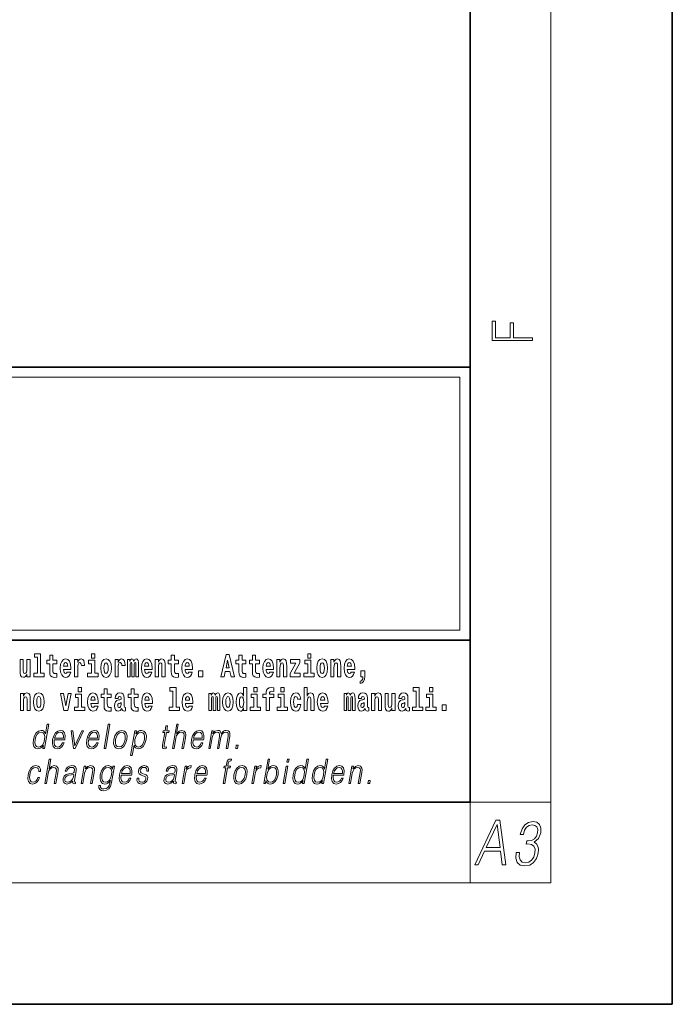
# Model space of a CAD drawing. Extents: x 0 to 420, y 0 to 297.
# Drawn here: x 388 to 420, y 0 to 49 of the extents above; entities that cross this region are included whole.
import ezdxf

# ---------------------------------------------------------------- set-up
doc = ezdxf.new("R2010")
doc.units = 0

msp = doc.modelspace()

# ---------------------------------------------------------------- linework, layer by layer
at = {"color": 7, "lineweight": 35}
for p, q in [((420, 0), (420, 297)), ((410, 10), (410, 287)), ((230, 31.5), (410, 31.5)), ((357.812378, 31.5), (410, 31.5)), ((410, 10), (410, 31.5)), ((357.812378, 18), (408.5, 18)), ((397, 18), (410, 18)), ((20, 10), (410, 10)), ((230, 10), (410, 10)), ((0, 0), (420, 0))]:
    msp.add_line(p, q, dxfattribs=at)
at = {"color": 7, "lineweight": 13}
for p, q in [((414, 6), (414, 291)), ((358.312378, 31), (409.5, 31)), ((409.5, 31), (409.5, 18.5)), ((410, 10), (414, 10)), ((410, 10), (410, 6)), ((414, 6), (16, 6))]:
    msp.add_line(p, q, dxfattribs=at)
at = {"color": 252, "lineweight": 13}
msp.add_line((358.312378, 18.5), (409.5, 18.5), dxfattribs=at)
at = {"color": 7, "lineweight": 13}
for points in [[(413.092773, 32.816833), (413.092773, 32.954525), (412.144226, 32.954525), (412.144226, 33.690968), (411.980103, 33.690968), (411.980103, 32.954525), (411.256897, 32.954525), (411.256897, 33.766071), (411.092773, 33.766071), (411.092773, 32.816833)], [(388.24646, 16.193491), (388.24646, 17.044643), (388.08783, 17.044643), (388.08783, 16.621445), (388.082275, 16.504154), (388.065613, 16.421734), (388.033447, 16.372597), (387.984619, 16.356747), (387.941345, 16.371012), (387.919189, 16.415394), (387.911407, 16.486719), (387.910309, 16.583405), (387.910309, 17.044643), (387.751648, 17.044643), (387.751648, 16.527929), (387.756073, 16.374182), (387.778259, 16.260061), (387.829285, 16.190321), (387.921387, 16.164961), (387.97464, 16.174471), (388.019043, 16.201416), (388.055634, 16.250551), (388.08783, 16.323462), (388.08783, 16.193491)], [(388.470581, 17.154009), (388.614838, 17.154009), (388.614838, 16.369427), (388.431763, 16.369427), (388.431763, 16.193491), (388.948792, 16.193491), (388.948792, 16.369427), (388.771271, 16.369427), (388.771271, 17.331532), (388.470581, 17.331532)], [(389.567902, 17.016113), (389.378174, 17.016113), (389.378174, 17.264961), (389.221741, 17.264961), (389.221741, 17.016113), (389.073059, 17.016113), (389.073059, 16.838593), (389.221741, 16.838593), (389.221741, 16.459774), (389.23172, 16.323462), (389.267212, 16.231531), (389.3349, 16.180811), (389.441406, 16.163376), (389.567902, 16.171301), (389.567902, 16.351992), (389.49469, 16.345652), (389.434753, 16.358332), (389.399261, 16.396374), (389.382629, 16.458189), (389.378174, 16.540609), (389.378174, 16.838593), (389.567902, 16.838593)], [(390.091583, 16.421734), (390.058289, 16.367842), (390.01059, 16.348822), (389.968445, 16.361502), (389.93515, 16.399544), (389.910736, 16.462944), (389.899658, 16.550119), (390.271332, 16.550119), (390.27243, 16.60718), (390.2547, 16.808477), (390.202545, 16.955883), (390.119324, 17.044643), (390.006165, 17.074759), (389.898529, 17.043058), (389.815308, 16.954298), (389.762054, 16.810062), (389.744324, 16.61986), (389.762054, 16.426489), (389.815308, 16.282251), (389.896301, 16.193491), (390.002838, 16.163376), (390.091583, 16.179226), (390.162598, 16.225191), (390.21698, 16.304441), (390.257996, 16.421734)], [(390.445526, 17.044643), (390.445526, 16.193491), (390.605286, 16.193491), (390.605286, 16.6262), (390.608612, 16.74032), (390.625244, 16.822742), (390.656311, 16.873463), (390.707367, 16.890898), (390.763947, 16.854443), (390.77948, 16.811647), (390.785034, 16.753), (390.785034, 16.748245), (390.93927, 16.748245), (390.93927, 16.76251), (390.92926, 16.898823), (390.900421, 16.995508), (390.850494, 17.052568), (390.778381, 17.073174), (390.720673, 17.062078), (390.674072, 17.030378), (390.635254, 16.976488), (390.605286, 16.900408), (390.605286, 17.044643)], [(391.28653, 17.331532), (391.28653, 17.115969), (391.442963, 17.115969), (391.442963, 17.331532)], [(391.741425, 16.618275), (391.759186, 16.423319), (391.81134, 16.280666), (391.894531, 16.193491), (392.005493, 16.163376), (392.115326, 16.193491), (392.198547, 16.280666), (392.250671, 16.423319), (392.269531, 16.618275), (392.250671, 16.811647), (392.198547, 16.955883), (392.114227, 17.043058), (392.004395, 17.074759), (391.894531, 17.043058), (391.81134, 16.955883), (391.759186, 16.811647)], [(392.44928, 17.044643), (392.44928, 16.193491), (392.60907, 16.193491), (392.60907, 16.6262), (392.612396, 16.74032), (392.629028, 16.822742), (392.660095, 16.873463), (392.711121, 16.890898), (392.7677, 16.854443), (392.783264, 16.811647), (392.788788, 16.753), (392.788788, 16.748245), (392.943024, 16.748245), (392.943024, 16.76251), (392.933044, 16.898823), (392.904175, 16.995508), (392.854248, 17.052568), (392.782135, 17.073174), (392.724457, 17.062078), (392.677856, 17.030378), (392.639008, 16.976488), (392.60907, 16.900408), (392.60907, 17.044643)], [(393.485565, 16.824327), (393.485565, 16.193491), (393.612061, 16.193491), (393.612061, 16.781532), (393.606506, 16.905163), (393.588745, 16.997093), (393.552124, 17.054153), (393.491119, 17.074759), (393.427856, 17.043058), (393.375732, 16.951128), (393.34021, 17.041473), (393.279205, 17.074759), (393.223724, 17.043058), (393.184875, 16.954298), (393.184875, 17.044643), (393.070618, 17.044643), (393.070618, 16.193491), (393.195984, 16.193491), (393.195984, 16.817987), (393.208191, 16.875048), (393.243713, 16.895653), (393.270325, 16.879803), (393.279205, 16.835423), (393.279205, 16.193491), (393.403473, 16.193491), (393.403473, 16.817987), (393.41568, 16.875048), (393.451172, 16.895653), (393.476685, 16.879803), (393.485565, 16.835423)], [(394.099121, 16.421734), (394.065857, 16.367842), (394.018127, 16.348822), (393.975952, 16.361502), (393.942688, 16.399544), (393.918274, 16.462944), (393.907166, 16.550119), (394.27887, 16.550119), (394.279968, 16.60718), (394.262207, 16.808477), (394.210083, 16.955883), (394.126862, 17.044643), (394.013702, 17.074759), (393.906067, 17.043058), (393.822876, 16.954298), (393.769592, 16.810062), (393.751831, 16.61986), (393.769592, 16.426489), (393.822876, 16.282251), (393.90387, 16.193491), (394.010376, 16.163376), (394.099121, 16.179226), (394.170135, 16.225191), (394.224487, 16.304441), (394.265564, 16.421734)], [(394.431976, 17.044643), (394.431976, 16.193491), (394.590637, 16.193491), (394.590637, 16.61669), (394.595093, 16.732395), (394.611725, 16.814817), (394.64389, 16.863953), (394.693817, 16.881388), (394.734863, 16.865538), (394.75708, 16.824327), (394.764832, 16.75617), (394.767059, 16.66741), (394.767059, 16.193491), (394.92572, 16.193491), (394.92572, 16.710205), (394.920166, 16.862368), (394.89798, 16.976488), (394.846924, 17.047813), (394.755951, 17.073174), (394.702698, 17.063663), (394.658325, 17.035133), (394.621704, 16.985998), (394.590637, 16.914673), (394.590637, 17.044643)], [(395.579224, 17.016113), (395.389465, 17.016113), (395.389465, 17.264961), (395.233032, 17.264961), (395.233032, 17.016113), (395.084351, 17.016113), (395.084351, 16.838593), (395.233032, 16.838593), (395.233032, 16.459774), (395.243042, 16.323462), (395.278534, 16.231531), (395.346222, 16.180811), (395.452728, 16.163376), (395.579224, 16.171301), (395.579224, 16.351992), (395.505981, 16.345652), (395.446075, 16.358332), (395.410553, 16.396374), (395.393921, 16.458189), (395.389465, 16.540609), (395.389465, 16.838593), (395.579224, 16.838593)], [(396.102905, 16.421734), (396.069611, 16.367842), (396.021912, 16.348822), (395.979736, 16.361502), (395.946472, 16.399544), (395.922058, 16.462944), (395.91095, 16.550119), (396.282654, 16.550119), (396.283752, 16.60718), (396.265991, 16.808477), (396.213837, 16.955883), (396.130615, 17.044643), (396.017456, 17.074759), (395.909851, 17.043058), (395.82663, 16.954298), (395.773376, 16.810062), (395.755615, 16.61986), (395.773376, 16.426489), (395.82663, 16.282251), (395.907623, 16.193491), (396.01413, 16.163376), (396.102905, 16.179226), (396.173889, 16.225191), (396.228271, 16.304441), (396.269318, 16.421734)], [(397.940247, 17.293491), (397.679504, 16.193491), (397.84259, 16.193491), (397.894745, 16.445509), (398.132172, 16.445509), (398.186554, 16.193491), (398.352966, 16.193491), (398.093353, 17.293491)], [(398.918823, 17.016113), (398.729095, 17.016113), (398.729095, 17.264961), (398.572662, 17.264961), (398.572662, 17.016113), (398.423981, 17.016113), (398.423981, 16.838593), (398.572662, 16.838593), (398.572662, 16.459774), (398.582642, 16.323462), (398.618164, 16.231531), (398.685822, 16.180811), (398.792328, 16.163376), (398.918823, 16.171301), (398.918823, 16.351992), (398.845581, 16.345652), (398.785675, 16.358332), (398.750183, 16.396374), (398.733521, 16.458189), (398.729095, 16.540609), (398.729095, 16.838593), (398.918823, 16.838593)], [(399.586731, 17.016113), (399.397034, 17.016113), (399.397034, 17.264961), (399.24057, 17.264961), (399.24057, 17.016113), (399.091919, 17.016113), (399.091919, 16.838593), (399.24057, 16.838593), (399.24057, 16.459774), (399.250549, 16.323462), (399.286072, 16.231531), (399.35376, 16.180811), (399.460266, 16.163376), (399.586731, 16.171301), (399.586731, 16.351992), (399.513519, 16.345652), (399.453613, 16.358332), (399.418091, 16.396374), (399.401459, 16.458189), (399.397034, 16.540609), (399.397034, 16.838593), (399.586731, 16.838593)], [(400.110443, 16.421734), (400.077148, 16.367842), (400.029449, 16.348822), (399.987274, 16.361502), (399.953979, 16.399544), (399.929565, 16.462944), (399.918488, 16.550119), (400.290161, 16.550119), (400.29129, 16.60718), (400.273529, 16.808477), (400.221375, 16.955883), (400.138184, 17.044643), (400.024994, 17.074759), (399.917389, 17.043058), (399.834167, 16.954298), (399.780914, 16.810062), (399.763153, 16.61986), (399.780914, 16.426489), (399.834167, 16.282251), (399.915161, 16.193491), (400.021667, 16.163376), (400.110443, 16.179226), (400.181458, 16.225191), (400.235809, 16.304441), (400.276855, 16.421734)], [(400.443298, 17.044643), (400.443298, 16.193491), (400.601929, 16.193491), (400.601929, 16.61669), (400.606384, 16.732395), (400.623016, 16.814817), (400.655212, 16.863953), (400.705139, 16.881388), (400.746185, 16.865538), (400.768372, 16.824327), (400.776123, 16.75617), (400.778351, 16.66741), (400.778351, 16.193491), (400.937012, 16.193491), (400.937012, 16.710205), (400.931458, 16.862368), (400.909271, 16.976488), (400.858246, 17.047813), (400.767273, 17.073174), (400.713989, 17.063663), (400.669617, 17.035133), (400.632996, 16.985998), (400.601929, 16.914673), (400.601929, 17.044643)], [(401.592743, 16.886143), (401.592743, 17.044643), (401.130066, 17.044643), (401.130066, 16.860783), (401.391907, 16.860783), (401.112305, 16.359917), (401.112305, 16.193491), (401.608276, 16.193491), (401.608276, 16.377352), (401.305359, 16.377352)], [(401.973297, 17.331532), (401.973297, 17.115969), (402.12973, 17.115969), (402.12973, 17.331532)], [(402.428192, 16.618275), (402.445953, 16.423319), (402.498108, 16.280666), (402.581299, 16.193491), (402.692261, 16.163376), (402.802094, 16.193491), (402.885315, 16.280666), (402.937439, 16.423319), (402.956299, 16.618275), (402.937439, 16.811647), (402.885315, 16.955883), (402.800995, 17.043058), (402.691162, 17.074759), (402.581299, 17.043058), (402.498108, 16.955883), (402.445953, 16.811647)], [(403.11499, 17.044643), (403.11499, 16.193491), (403.273621, 16.193491), (403.273621, 16.61669), (403.278076, 16.732395), (403.294708, 16.814817), (403.326904, 16.863953), (403.376831, 16.881388), (403.417877, 16.865538), (403.440063, 16.824327), (403.447815, 16.75617), (403.450043, 16.66741), (403.450043, 16.193491), (403.608704, 16.193491), (403.608704, 16.710205), (403.603149, 16.862368), (403.580963, 16.976488), (403.529938, 17.047813), (403.438965, 17.073174), (403.385681, 17.063663), (403.341309, 17.035133), (403.304688, 16.985998), (403.273621, 16.914673), (403.273621, 17.044643)], [(404.117981, 16.421734), (404.084686, 16.367842), (404.036987, 16.348822), (403.994812, 16.361502), (403.961548, 16.399544), (403.937134, 16.462944), (403.926025, 16.550119), (404.297729, 16.550119), (404.298828, 16.60718), (404.281067, 16.808477), (404.228912, 16.955883), (404.145691, 17.044643), (404.032532, 17.074759), (403.924927, 17.043058), (403.841705, 16.954298), (403.788452, 16.810062), (403.770691, 16.61986), (403.788452, 16.426489), (403.841705, 16.282251), (403.922699, 16.193491), (404.029205, 16.163376), (404.117981, 16.179226), (404.188965, 16.225191), (404.243347, 16.304441), (404.284393, 16.421734)], [(390.109344, 16.713375), (389.902954, 16.713375), (389.911865, 16.786285), (389.93515, 16.841763), (389.967316, 16.876633), (390.006165, 16.889313), (390.047211, 16.876633), (390.079376, 16.843348), (390.099365, 16.787872)], [(391.613831, 16.369427), (391.442963, 16.369427), (391.442963, 17.016113), (391.142273, 17.016113), (391.142273, 16.838593), (391.28653, 16.838593), (391.28653, 16.369427), (391.096802, 16.369427), (391.096802, 16.193491), (391.613831, 16.193491)], [(392.005493, 16.886143), (392.049866, 16.868708), (392.08316, 16.817987), (392.103119, 16.73398), (392.110901, 16.61986), (392.103119, 16.504154), (392.08316, 16.420149), (392.049866, 16.369427), (392.005493, 16.353577), (391.959991, 16.369427), (391.926697, 16.421734), (391.906738, 16.507324), (391.900085, 16.6262), (391.906738, 16.73715), (391.927826, 16.817987), (391.961121, 16.868708)], [(394.116882, 16.713375), (393.910522, 16.713375), (393.919373, 16.786285), (393.942688, 16.841763), (393.974854, 16.876633), (394.013702, 16.889313), (394.054749, 16.876633), (394.086914, 16.843348), (394.106903, 16.787872)], [(396.120636, 16.713375), (395.914276, 16.713375), (395.923157, 16.786285), (395.946472, 16.841763), (395.978638, 16.876633), (396.017456, 16.889313), (396.058533, 16.876633), (396.090698, 16.843348), (396.110657, 16.787872)], [(398.015686, 17.019283), (398.092224, 16.630955), (397.93689, 16.630955)], [(400.128174, 16.713375), (399.921814, 16.713375), (399.930695, 16.786285), (399.953979, 16.841763), (399.986176, 16.876633), (400.024994, 16.889313), (400.06604, 16.876633), (400.098236, 16.843348), (400.118195, 16.787872)], [(402.300598, 16.369427), (402.12973, 16.369427), (402.12973, 17.016113), (401.829041, 17.016113), (401.829041, 16.838593), (401.973297, 16.838593), (401.973297, 16.369427), (401.783569, 16.369427), (401.783569, 16.193491), (402.300598, 16.193491)], [(402.692261, 16.886143), (402.736633, 16.868708), (402.769928, 16.817987), (402.789886, 16.73398), (402.797668, 16.61986), (402.789886, 16.504154), (402.769928, 16.420149), (402.736633, 16.369427), (402.692261, 16.353577), (402.646759, 16.369427), (402.613464, 16.421734), (402.593506, 16.507324), (402.586853, 16.6262), (402.593506, 16.73715), (402.614594, 16.817987), (402.647888, 16.868708)], [(404.135712, 16.713375), (403.929352, 16.713375), (403.938232, 16.786285), (403.961548, 16.841763), (403.993713, 16.876633), (404.032532, 16.889313), (404.073608, 16.876633), (404.105774, 16.843348), (404.125732, 16.787872)], [(396.578857, 16.485134), (396.578857, 16.193491), (396.78302, 16.193491), (396.78302, 16.485134)], [(404.56955, 15.863808), (404.666077, 15.893923), (404.73819, 15.960494), (404.782562, 16.06669), (404.798096, 16.204586), (404.798096, 16.485134), (404.593933, 16.485134), (404.593933, 16.193491), (404.704895, 16.193491), (404.704895, 16.171301), (404.696014, 16.093636), (404.671631, 16.03499), (404.629456, 15.995364), (404.56955, 15.973174)], [(390.634033, 15.654891), (390.634033, 15.439329), (390.790466, 15.439329), (390.790466, 15.654891)], [(392.255005, 15.339473), (392.065277, 15.339473), (392.065277, 15.588321), (391.908844, 15.588321), (391.908844, 15.339473), (391.760162, 15.339473), (391.760162, 15.161951), (391.908844, 15.161951), (391.908844, 14.783133), (391.918823, 14.646822), (391.954346, 14.554891), (392.022003, 14.50417), (392.12851, 14.486735), (392.255005, 14.49466), (392.255005, 14.675352), (392.181763, 14.669012), (392.121857, 14.681692), (392.086365, 14.719732), (392.069702, 14.781548), (392.065277, 14.863969), (392.065277, 15.161951), (392.255005, 15.161951)], [(393.590851, 15.339473), (393.401123, 15.339473), (393.401123, 15.588321), (393.24469, 15.588321), (393.24469, 15.339473), (393.096008, 15.339473), (393.096008, 15.161951), (393.24469, 15.161951), (393.24469, 14.783134), (393.254669, 14.646822), (393.290161, 14.554891), (393.357849, 14.50417), (393.464355, 14.486735), (393.590851, 14.49466), (393.590851, 14.675352), (393.517639, 14.669012), (393.457703, 14.681692), (393.422211, 14.719732), (393.405579, 14.781549), (393.401123, 14.863969), (393.401123, 15.161951), (393.590851, 15.161951)], [(395.165222, 15.477369), (395.309479, 15.477369), (395.309479, 14.692787), (395.126404, 14.692787), (395.126404, 14.51685), (395.643433, 14.51685), (395.643433, 14.692787), (395.465912, 14.692787), (395.465912, 15.654891), (395.165222, 15.654891)], [(398.802185, 14.648407), (398.802185, 14.516851), (398.960876, 14.516851), (398.960876, 15.654892), (398.802185, 15.654892), (398.802185, 15.238032), (398.77002, 15.309359), (398.734528, 15.360079), (398.69458, 15.388609), (398.64798, 15.398119), (398.56366, 15.366419), (398.49707, 15.277658), (398.453827, 15.135007), (398.438293, 14.94322), (398.453827, 14.749848), (398.49707, 14.605612), (398.56366, 14.516851), (398.64798, 14.486736), (398.695679, 14.496246), (398.735626, 14.524776), (398.77002, 14.575497)], [(399.317017, 15.654892), (399.317017, 15.439329), (399.47345, 15.439329), (399.47345, 15.654892)], [(399.758606, 15.161952), (399.929443, 15.161952), (399.929443, 14.516851), (400.085907, 14.516851), (400.085907, 15.161952), (400.297821, 15.161952), (400.297821, 15.339474), (400.085907, 15.339474), (400.085907, 15.375929), (400.09256, 15.421894), (400.113647, 15.45201), (400.149139, 15.46786), (400.200195, 15.4742), (400.29892, 15.466275), (400.29892, 15.646967), (400.182434, 15.654892), (400.069275, 15.642212), (399.990479, 15.602586), (399.943878, 15.526505), (399.929443, 15.406044), (399.929443, 15.339474), (399.758606, 15.339474)], [(400.652863, 15.654892), (400.652863, 15.43933), (400.809296, 15.43933), (400.809296, 15.654892)], [(401.794556, 15.654892), (401.794556, 14.516851), (401.953186, 14.516851), (401.953186, 14.94005), (401.957642, 15.055757), (401.974274, 15.138177), (402.00647, 15.187313), (402.056396, 15.204748), (402.097443, 15.188898), (402.119629, 15.147687), (402.12738, 15.079532), (402.129608, 14.99077), (402.129608, 14.516851), (402.288269, 14.516851), (402.288269, 15.033566), (402.282715, 15.185727), (402.260529, 15.299849), (402.209503, 15.371174), (402.11853, 15.396535), (402.065247, 15.387024), (402.020874, 15.358494), (401.984253, 15.309359), (401.953186, 15.238033), (401.953186, 15.654892)], [(407.187866, 15.47737), (407.332092, 15.47737), (407.332092, 14.692788), (407.149017, 14.692788), (407.149017, 14.516852), (407.666046, 14.516852), (407.666046, 14.692788), (407.488525, 14.692788), (407.488525, 15.654892), (407.187866, 15.654892)], [(408, 15.654892), (408, 15.43933), (408.156464, 15.43933), (408.156464, 15.654892)], [(387.768158, 15.368003), (387.768158, 14.51685), (387.926819, 14.51685), (387.926819, 14.940049), (387.931274, 15.055756), (387.947906, 15.138176), (387.980072, 15.187311), (388.029999, 15.204746), (388.071045, 15.188896), (388.093262, 15.147686), (388.101013, 15.079531), (388.103241, 14.990769), (388.103241, 14.51685), (388.261902, 14.51685), (388.261902, 15.033565), (388.256348, 15.185726), (388.234161, 15.299848), (388.183105, 15.371173), (388.092133, 15.396533), (388.038879, 15.387023), (387.994507, 15.358493), (387.957886, 15.309358), (387.926819, 15.238031), (387.926819, 15.368003)], [(388.417236, 14.941634), (388.434967, 14.746677), (388.487122, 14.604026), (388.570343, 14.51685), (388.681274, 14.486735), (388.791138, 14.51685), (388.874329, 14.604026), (388.926483, 14.746677), (388.945343, 14.941634), (388.926483, 15.135006), (388.874329, 15.279243), (388.790009, 15.366418), (388.680176, 15.398118), (388.570343, 15.366418), (388.487122, 15.279243), (388.434967, 15.135006)], [(388.681274, 15.209501), (388.725647, 15.192066), (388.758942, 15.141346), (388.778931, 15.057341), (388.786682, 14.943219), (388.778931, 14.827513), (388.758942, 14.743507), (388.725647, 14.692787), (388.681274, 14.676937), (388.635803, 14.692787), (388.602509, 14.745092), (388.58252, 14.830683), (388.575867, 14.949559), (388.58252, 15.060511), (388.603607, 15.141346), (388.636902, 15.192066)], [(389.747528, 15.368003), (389.926147, 14.51685), (390.109222, 14.51685), (390.285645, 15.368003), (390.138062, 15.368003), (390.019348, 14.756187), (389.896179, 15.368003)], [(390.961304, 14.692787), (390.790466, 14.692787), (390.790466, 15.339473), (390.489777, 15.339473), (390.489777, 15.161951), (390.634033, 15.161951), (390.634033, 14.692787), (390.444275, 14.692787), (390.444275, 14.51685), (390.961304, 14.51685)], [(391.442841, 14.745092), (391.409546, 14.691202), (391.361847, 14.672182), (391.319702, 14.684862), (391.286407, 14.722902), (391.261993, 14.786303), (391.250916, 14.873479), (391.622589, 14.873479), (391.623688, 14.930539), (391.605957, 15.131836), (391.553802, 15.279243), (391.470581, 15.368003), (391.357422, 15.398119), (391.249786, 15.366418), (391.166565, 15.277658), (391.113312, 15.133421), (391.095581, 14.943219), (391.113312, 14.749847), (391.166565, 14.605612), (391.247559, 14.51685), (391.354095, 14.486735), (391.442841, 14.502585), (391.513855, 14.548551), (391.568237, 14.627802), (391.609253, 14.745092)], [(391.460602, 15.036736), (391.254211, 15.036736), (391.263123, 15.109646), (391.286407, 15.165121), (391.318573, 15.199992), (391.357422, 15.212672), (391.398468, 15.199992), (391.430634, 15.166706), (391.450623, 15.111231)], [(392.607819, 15.111231), (392.62558, 15.193652), (392.682159, 15.222182), (392.734314, 15.199992), (392.752075, 15.136591), (392.745422, 15.087456), (392.723206, 15.063681), (392.683289, 15.054171), (392.621155, 15.044661), (392.536804, 15.01296), (392.4758, 14.954314), (392.439178, 14.870309), (392.426971, 14.760942), (392.439178, 14.646822), (392.4758, 14.559646), (392.534607, 14.50734), (392.614502, 14.486735), (392.7099, 14.52002), (392.793121, 14.619877), (392.805328, 14.562816), (392.828613, 14.524776), (392.861908, 14.505755), (392.909607, 14.49783), (392.972839, 14.51051), (392.972839, 14.675352), (392.946228, 14.670597), (392.910706, 14.691202), (392.904053, 14.756187), (392.904053, 15.133421), (392.890747, 15.249127), (392.8508, 15.331548), (392.780914, 15.380684), (392.682159, 15.398119), (392.586731, 15.377514), (392.515747, 15.322038), (392.470245, 15.234862), (392.455811, 15.123911), (392.455811, 15.111231)], [(394.114532, 14.745092), (394.081238, 14.691202), (394.033539, 14.672182), (393.991394, 14.684862), (393.958099, 14.722902), (393.933685, 14.786304), (393.922607, 14.873479), (394.294281, 14.873479), (394.29538, 14.930539), (394.277649, 15.131836), (394.225494, 15.279243), (394.142273, 15.368004), (394.029114, 15.398119), (393.921478, 15.366419), (393.838257, 15.277658), (393.785004, 15.133421), (393.767273, 14.943219), (393.785004, 14.749847), (393.838257, 14.605612), (393.91925, 14.51685), (394.025787, 14.486735), (394.114532, 14.502585), (394.185547, 14.548551), (394.239929, 14.627802), (394.280945, 14.745092)], [(394.132294, 15.036736), (393.925903, 15.036736), (393.934814, 15.109646), (393.958099, 15.165122), (393.990265, 15.199992), (394.029114, 15.212672), (394.07016, 15.199992), (394.102325, 15.166707), (394.122314, 15.111231)], [(396.118317, 14.745093), (396.085022, 14.691202), (396.037323, 14.672182), (395.995148, 14.684862), (395.961853, 14.722903), (395.937439, 14.786304), (395.926361, 14.873479), (396.298035, 14.873479), (396.299164, 14.93054), (396.281403, 15.131837), (396.229248, 15.279243), (396.146057, 15.368004), (396.032867, 15.398119), (395.925262, 15.366419), (395.842041, 15.277658), (395.788788, 15.133422), (395.771027, 14.94322), (395.788788, 14.749848), (395.842041, 14.605612), (395.923035, 14.51685), (396.029541, 14.486735), (396.118317, 14.502585), (396.189331, 14.548552), (396.243683, 14.627802), (396.284729, 14.745093)], [(396.136047, 15.036736), (395.929688, 15.036736), (395.938568, 15.109646), (395.961853, 15.165122), (395.994049, 15.199992), (396.032867, 15.212672), (396.073914, 15.199992), (396.10611, 15.166707), (396.126068, 15.111231)], [(397.508514, 15.147687), (397.508514, 14.516851), (397.63501, 14.516851), (397.63501, 15.104892), (397.629456, 15.228522), (397.611694, 15.320454), (397.575073, 15.377514), (397.514069, 15.398119), (397.450806, 15.366419), (397.398682, 15.274488), (397.363159, 15.364834), (397.302155, 15.398119), (397.246674, 15.366419), (397.207825, 15.277658), (397.207825, 15.368004), (397.093567, 15.368004), (397.093567, 14.516851), (397.218933, 14.516851), (397.218933, 15.141347), (397.23114, 15.198407), (397.266663, 15.219012), (397.293274, 15.203162), (397.302155, 15.158782), (397.302155, 14.516851), (397.426422, 14.516851), (397.426422, 15.141347), (397.438629, 15.198407), (397.474121, 15.219012), (397.499634, 15.203162), (397.508514, 15.158782)], [(397.768127, 14.941635), (397.785889, 14.746678), (397.838043, 14.604027), (397.921265, 14.516851), (398.032196, 14.486736), (398.142029, 14.516851), (398.22525, 14.604027), (398.277405, 14.746678), (398.296265, 14.941635), (398.277405, 15.135007), (398.22525, 15.279243), (398.14093, 15.366419), (398.031097, 15.398119), (397.921265, 15.366419), (397.838043, 15.279243), (397.785889, 15.135007)], [(398.032196, 15.209502), (398.076599, 15.192067), (398.109863, 15.141347), (398.129852, 15.057341), (398.137604, 14.94322), (398.129852, 14.827514), (398.109863, 14.743508), (398.076599, 14.692788), (398.032196, 14.676937), (397.986725, 14.692788), (397.95343, 14.745093), (397.933472, 14.830684), (397.926819, 14.94956), (397.933472, 15.060511), (397.954529, 15.141347), (397.987823, 15.192067)], [(398.701233, 15.207917), (398.746735, 15.190482), (398.780029, 15.141347), (398.802185, 15.057341), (398.809967, 14.94322), (398.802185, 14.827514), (398.780029, 14.743508), (398.745605, 14.692788), (398.701233, 14.676938), (398.657959, 14.692788), (398.624695, 14.743508), (398.603607, 14.827514), (398.596954, 14.94322), (398.603607, 15.057341), (398.624695, 15.139762), (398.657959, 15.190482)], [(399.644318, 14.692788), (399.47345, 14.692788), (399.47345, 15.339474), (399.172791, 15.339474), (399.172791, 15.161952), (399.317017, 15.161952), (399.317017, 14.692788), (399.127289, 14.692788), (399.127289, 14.516851), (399.644318, 14.516851)], [(400.980164, 14.692788), (400.809296, 14.692788), (400.809296, 15.339474), (400.508606, 15.339474), (400.508606, 15.161952), (400.652863, 15.161952), (400.652863, 14.692788), (400.463135, 14.692788), (400.463135, 14.516851), (400.980164, 14.516851)], [(401.478333, 14.821175), (401.447266, 14.716563), (401.384033, 14.678523), (401.339661, 14.694373), (401.306366, 14.745093), (401.286377, 14.8291), (401.279724, 14.944805), (401.286377, 15.058927), (401.307465, 15.142932), (401.340759, 15.192067), (401.384033, 15.209503), (401.447266, 15.176217), (401.477234, 15.085872), (401.633667, 15.085872), (401.610352, 15.215843), (401.560425, 15.314114), (401.484985, 15.375929), (401.38736, 15.398119), (401.276398, 15.364834), (401.192078, 15.272903), (401.137695, 15.128667), (401.119965, 14.94005), (401.137695, 14.753018), (401.188751, 14.610367), (401.269745, 14.518436), (401.37738, 14.486736), (401.479431, 14.510511), (401.558228, 14.575497), (401.610352, 14.681693), (401.633667, 14.821175)], [(402.797546, 14.745093), (402.764252, 14.691203), (402.716553, 14.672183), (402.674377, 14.684863), (402.641113, 14.722903), (402.616699, 14.786304), (402.605591, 14.87348), (402.977295, 14.87348), (402.978394, 14.93054), (402.960632, 15.131837), (402.908478, 15.279243), (402.825256, 15.368004), (402.712097, 15.39812), (402.604492, 15.366419), (402.521271, 15.277658), (402.468018, 15.133422), (402.450256, 14.94322), (402.468018, 14.749848), (402.521271, 14.605613), (402.602264, 14.516851), (402.708771, 14.486736), (402.797546, 14.502586), (402.86853, 14.548552), (402.922913, 14.627803), (402.963959, 14.745093)], [(402.815277, 15.036736), (402.608917, 15.036736), (402.617798, 15.109647), (402.641113, 15.165122), (402.673279, 15.199993), (402.712097, 15.212673), (402.753174, 15.199993), (402.785339, 15.166707), (402.805298, 15.111232)], [(404.187744, 15.147687), (404.187744, 14.516851), (404.31424, 14.516851), (404.31424, 15.104892), (404.308685, 15.228523), (404.290924, 15.320454), (404.254333, 15.377515), (404.193298, 15.39812), (404.130066, 15.36642), (404.077911, 15.274488), (404.042419, 15.364835), (403.981384, 15.39812), (403.925903, 15.36642), (403.887085, 15.277658), (403.887085, 15.368005), (403.772797, 15.368004), (403.772797, 14.516851), (403.898163, 14.516851), (403.898163, 15.141347), (403.91037, 15.198408), (403.945862, 15.219013), (403.972504, 15.203163), (403.981384, 15.158783), (403.981384, 14.516851), (404.105652, 14.516851), (404.105652, 15.141347), (404.117859, 15.198408), (404.153351, 15.219013), (404.178864, 15.203163), (404.187744, 15.158783)], [(404.630432, 15.111232), (404.648193, 15.193653), (404.704773, 15.222183), (404.756927, 15.199993), (404.774658, 15.136592), (404.768005, 15.087457), (404.745819, 15.063682), (404.705872, 15.054172), (404.643738, 15.044662), (404.559448, 15.012961), (404.498413, 14.954315), (404.461792, 14.87031), (404.449585, 14.760944), (404.461792, 14.646823), (404.498413, 14.559647), (404.55722, 14.507341), (404.637085, 14.486736), (404.732513, 14.520021), (404.815735, 14.619878), (404.827942, 14.562818), (404.851227, 14.524776), (404.884521, 14.505756), (404.93222, 14.497831), (404.995483, 14.510511), (404.995483, 14.675353), (404.968842, 14.670598), (404.93335, 14.691203), (404.926697, 14.756189), (404.926697, 15.133422), (404.913361, 15.249128), (404.873413, 15.331549), (404.803528, 15.380685), (404.704773, 15.39812), (404.609375, 15.377515), (404.538361, 15.322039), (404.492859, 15.234863), (404.478455, 15.123912), (404.478455, 15.111232)], [(405.134155, 15.368005), (405.134155, 14.516851), (405.292816, 14.516851), (405.292816, 14.94005), (405.297241, 15.055757), (405.313904, 15.138178), (405.346069, 15.187313), (405.395996, 15.204748), (405.437042, 15.188898), (405.459229, 15.147688), (405.46701, 15.079532), (405.469238, 14.990771), (405.469238, 14.516851), (405.627869, 14.516851), (405.627869, 15.033566), (405.622345, 15.185728), (405.600159, 15.299849), (405.549103, 15.371175), (405.45813, 15.396535), (405.404877, 15.387025), (405.360504, 15.358495), (405.323883, 15.309359), (405.292816, 15.238033), (405.292816, 15.368005)], [(406.295807, 14.516851), (406.295807, 15.368005), (406.137146, 15.368005), (406.137146, 14.944806), (406.131592, 14.827515), (406.11496, 14.745094), (406.082794, 14.695958), (406.033966, 14.680108), (405.990692, 14.694373), (405.968506, 14.738754), (405.960754, 14.81008), (405.959625, 14.906765), (405.959625, 15.368005), (405.800964, 15.368005), (405.800964, 14.85129), (405.80542, 14.697543), (405.827606, 14.583423), (405.878632, 14.513681), (405.970734, 14.488321), (406.023987, 14.497831), (406.068359, 14.524776), (406.10498, 14.573913), (406.137146, 14.646823), (406.137146, 14.516851)], [(406.634216, 15.111233), (406.651978, 15.193653), (406.708557, 15.222183), (406.760681, 15.199993), (406.778442, 15.136593), (406.77179, 15.087457), (406.749603, 15.063682), (406.709656, 15.054172), (406.647522, 15.044662), (406.563202, 15.012961), (406.502167, 14.954316), (406.465576, 14.87031), (406.453369, 14.760944), (406.465576, 14.646823), (406.502167, 14.559648), (406.560974, 14.507341), (406.640869, 14.486736), (406.736267, 14.520021), (406.819489, 14.619878), (406.831696, 14.562818), (406.855011, 14.524777), (406.888306, 14.505756), (406.936005, 14.497831), (406.999237, 14.510511), (406.999237, 14.675353), (406.972595, 14.670598), (406.937103, 14.691203), (406.93045, 14.756189), (406.93045, 15.133423), (406.917145, 15.249128), (406.877197, 15.33155), (406.807281, 15.380685), (406.708557, 15.39812), (406.613129, 15.377515), (406.542114, 15.322039), (406.496643, 15.234863), (406.482208, 15.123913), (406.482208, 15.111232)], [(408.327332, 14.692789), (408.156464, 14.692789), (408.156464, 15.339475), (407.855774, 15.339475), (407.855774, 15.161953), (408, 15.161953), (408, 14.692788), (407.810303, 14.692788), (407.810303, 14.516852), (408.327332, 14.516852)], [(392.749847, 14.821174), (392.740967, 14.756187), (392.717651, 14.707052), (392.683289, 14.675352), (392.642212, 14.665842), (392.596741, 14.692787), (392.580078, 14.762527), (392.593414, 14.830684), (392.633362, 14.867139), (392.701019, 14.886159), (392.749847, 14.919444)], [(404.772461, 14.821175), (404.76358, 14.756189), (404.740295, 14.707053), (404.705872, 14.675353), (404.664825, 14.665843), (404.619354, 14.692788), (404.602692, 14.762529), (404.616028, 14.830685), (404.655945, 14.86714), (404.723633, 14.88616), (404.772461, 14.919445)], [(406.776245, 14.821175), (406.767334, 14.756189), (406.744049, 14.707053), (406.709656, 14.675353), (406.66861, 14.665843), (406.623108, 14.692788), (406.606476, 14.762529), (406.619781, 14.830685), (406.659729, 14.86714), (406.727417, 14.88616), (406.776245, 14.919446)], [(408.616882, 14.808495), (408.616882, 14.516852), (408.821045, 14.516852), (408.821045, 14.808495)], [(389.172668, 13.853683), (389.09259, 13.853683), (389.008545, 13.369678), (388.977234, 13.443112), (388.93338, 13.498189), (388.873474, 13.5299), (388.799377, 13.541582), (388.667023, 13.509871), (388.554199, 13.421415), (388.466522, 13.277883), (388.411835, 13.08595), (388.399567, 12.892347), (388.436371, 12.750484), (388.515503, 12.660358), (388.635803, 12.630317), (388.713928, 12.642), (388.784576, 12.672042), (388.849915, 12.725449), (388.909698, 12.800553), (388.884216, 12.653683), (388.964294, 12.653683)], [(391.90741, 12.653683), (391.987518, 12.653683), (392.195892, 13.853683), (392.115784, 13.853683)], [(395.046753, 13.768564), (394.966614, 13.768564), (394.923462, 13.519886), (394.828644, 13.519886), (394.814453, 13.438106), (394.909241, 13.438106), (394.799683, 12.807229), (394.7901, 12.728787), (394.796539, 12.673711), (394.824707, 12.643669), (394.878754, 12.631986), (394.980743, 12.650345), (394.994659, 12.730456), (394.914307, 12.713766), (394.875366, 12.735463), (394.879822, 12.807229), (394.98938, 13.438106), (395.117554, 13.438106), (395.131744, 13.519886), (395.003571, 13.519886)], [(395.28949, 12.653683), (395.369629, 12.653683), (395.458313, 13.164392), (395.493866, 13.284559), (395.553558, 13.374684), (395.630188, 13.43143), (395.722076, 13.453127), (395.805664, 13.434768), (395.84906, 13.384698), (395.859619, 13.29958), (395.845459, 13.179413), (395.75415, 12.653683), (395.834259, 12.653683), (395.925842, 13.181082), (395.945618, 13.317939), (395.93927, 13.419746), (395.871826, 13.508203), (395.753448, 13.541582), (395.612976, 13.501527), (395.496552, 13.384698), (395.578003, 13.853683), (395.497864, 13.853683)], [(388.494629, 13.08595), (388.53656, 13.242834), (388.603271, 13.357994), (388.690216, 13.428092), (388.794708, 13.453127), (388.88916, 13.428092), (388.950409, 13.357994), (388.977173, 13.242834), (388.965942, 13.08595), (388.922394, 12.927396), (388.856995, 12.812236), (388.77005, 12.742139), (388.667175, 12.718773), (388.571106, 12.742139), (388.510132, 12.813906), (388.483398, 12.929065)], [(389.445831, 13.067591), (389.962555, 13.067591), (389.968353, 13.10097), (389.979431, 13.287897), (389.946075, 13.426423), (389.867401, 13.511541), (389.749786, 13.541582), (389.616089, 13.509871), (389.505951, 13.421415), (389.419312, 13.276214), (389.365662, 13.082612), (389.352356, 12.890678), (389.387817, 12.748815), (389.467255, 12.660358), (389.588867, 12.630317), (389.702118, 12.652014), (389.798767, 12.708759), (389.876129, 12.800553), (389.927704, 12.92072), (389.847595, 12.92072), (389.808777, 12.835602), (389.753693, 12.772181), (389.686646, 12.732125), (389.609558, 12.718773), (389.52121, 12.74047), (389.462341, 12.808898), (389.435486, 12.915713), (389.444977, 13.062584)], [(389.460022, 13.149371), (389.502075, 13.276214), (389.563995, 13.371346), (389.642517, 13.43143), (389.733093, 13.453127), (389.813446, 13.43143), (389.870056, 13.373015), (389.895966, 13.276214), (389.893982, 13.149371)], [(390.388458, 12.653683), (390.477905, 12.653683), (390.88736, 13.519886), (390.804565, 13.519886), (390.457672, 12.775518), (390.365295, 13.519886), (390.278503, 13.519886)], [(391.131683, 13.067591), (391.648407, 13.067591), (391.654175, 13.10097), (391.665283, 13.287897), (391.631927, 13.426423), (391.553253, 13.511541), (391.435638, 13.541582), (391.301941, 13.509871), (391.191772, 13.421415), (391.105164, 13.276214), (391.051514, 13.082612), (391.038208, 12.890678), (391.073669, 12.748815), (391.153076, 12.660358), (391.274719, 12.630317), (391.38797, 12.652014), (391.484619, 12.708759), (391.561981, 12.800553), (391.613556, 12.92072), (391.533447, 12.92072), (391.494629, 12.835602), (391.439545, 12.772181), (391.372498, 12.732125), (391.29541, 12.718773), (391.207062, 12.74047), (391.148193, 12.808898), (391.121338, 12.915713), (391.130798, 13.062584)], [(391.145874, 13.149371), (391.187927, 13.276214), (391.249847, 13.371346), (391.328369, 13.43143), (391.418945, 13.453127), (391.499268, 13.43143), (391.555908, 13.373015), (391.581818, 13.276214), (391.579803, 13.149371)], [(392.394775, 13.08595), (392.381195, 12.892347), (392.419006, 12.748815), (392.503784, 12.660358), (392.633728, 12.631986), (392.773804, 12.662027), (392.889008, 12.748815), (392.975342, 12.892347), (393.031677, 13.08595), (393.042603, 13.279552), (393.005798, 13.421415), (392.921021, 13.509871), (392.791687, 13.541582), (392.651306, 13.509871), (392.535828, 13.421415), (392.44812, 13.277883)], [(392.47757, 13.08595), (392.520813, 13.242834), (392.586212, 13.357994), (392.673157, 13.428092), (392.776306, 13.453127), (392.870789, 13.428092), (392.93335, 13.357994), (392.958771, 13.242834), (392.948883, 13.08595), (392.903992, 12.927396), (392.838898, 12.813906), (392.751953, 12.743808), (392.649078, 12.720442), (392.554321, 12.743808), (392.49176, 12.813906), (392.464722, 12.927396)], [(393.221558, 12.304865), (393.301697, 12.304865), (393.388336, 12.803891), (393.42041, 12.727118), (393.464233, 12.672042), (393.597198, 12.630317), (393.730591, 12.660358), (393.843414, 12.748815), (393.931091, 12.892347), (393.987427, 13.08595), (393.998047, 13.277883), (393.961548, 13.421415), (393.880768, 13.509871), (393.75943, 13.541582), (393.678619, 13.5299), (393.607697, 13.498189), (393.543091, 13.441443), (393.485718, 13.36467), (393.512665, 13.519886), (393.432556, 13.519886)], [(393.434631, 13.08595), (393.476562, 13.242834), (393.541962, 13.357994), (393.627563, 13.428092), (393.732056, 13.453127), (393.826508, 13.428092), (393.889099, 13.357994), (393.91452, 13.242834), (393.904633, 13.08595), (393.859741, 12.927396), (393.794342, 12.812236), (393.707397, 12.742139), (393.604553, 12.718773), (393.509796, 12.742139), (393.448822, 12.813906), (393.422089, 12.929065)], [(396.311798, 13.067591), (396.828491, 13.067591), (396.83429, 13.10097), (396.845398, 13.287897), (396.812042, 13.426423), (396.733337, 13.511541), (396.615723, 13.541582), (396.482056, 13.509871), (396.371887, 13.421415), (396.285248, 13.276214), (396.231628, 13.082612), (396.218323, 12.890678), (396.253754, 12.748815), (396.333191, 12.660358), (396.454834, 12.630317), (396.568085, 12.652014), (396.664734, 12.708759), (396.742065, 12.800553), (396.79364, 12.92072), (396.713531, 12.92072), (396.674744, 12.835602), (396.619659, 12.772181), (396.552612, 12.732125), (396.475525, 12.718773), (396.387146, 12.74047), (396.328278, 12.808898), (396.301453, 12.915713), (396.310913, 13.062584)], [(396.325989, 13.149371), (396.368042, 13.276214), (396.429962, 13.371346), (396.508484, 13.43143), (396.59906, 13.453127), (396.679382, 13.43143), (396.735992, 13.373015), (396.761902, 13.276214), (396.759918, 13.149371)], [(397.079498, 12.653683), (397.159607, 12.653683), (397.252625, 13.189426), (397.285889, 13.296242), (397.341736, 13.379691), (397.4151, 13.433099), (397.502716, 13.453127), (397.564484, 13.439775), (397.602905, 13.399719), (397.618042, 13.332959), (397.611145, 13.239496), (397.50943, 12.653683), (397.589539, 12.653683), (397.683716, 13.196103), (397.715057, 13.29958), (397.77063, 13.38136), (397.843719, 13.433099), (397.931305, 13.453127), (397.995758, 13.439775), (398.036102, 13.403057), (398.050476, 13.339636), (398.042816, 13.24951), (397.939362, 12.653683), (398.01947, 12.653683), (398.12439, 13.257855), (398.131134, 13.38136), (398.105103, 13.469816), (398.04361, 13.523224), (397.949341, 13.541582), (397.876526, 13.5299), (397.809631, 13.498189), (397.696777, 13.371346), (397.682556, 13.443112), (397.649109, 13.49652), (397.597473, 13.5299), (397.528748, 13.541582), (397.391693, 13.498189), (397.279755, 13.376353), (397.304688, 13.519886), (397.229919, 13.519886)], [(398.417114, 12.653683), (398.505219, 12.653683), (398.531006, 12.802222), (398.442902, 12.802222)], [(388.64032, 11.210822), (388.599182, 11.112352), (388.542358, 11.038917), (388.474457, 10.993854), (388.398407, 10.978833), (388.30899, 11.002199), (388.250702, 11.073965), (388.223969, 11.189125), (388.235474, 11.347679), (388.278168, 11.501225), (388.344879, 11.616385), (388.427826, 11.686482), (388.524292, 11.711517), (388.593811, 11.696497), (388.646637, 11.654772), (388.676422, 11.588013), (388.684326, 11.502894), (388.76178, 11.502894), (388.757294, 11.623061), (388.717438, 11.716524), (388.6427, 11.778276), (388.539673, 11.799973), (388.405975, 11.768263), (388.292847, 11.678138), (388.206238, 11.532936), (388.151245, 11.339334), (388.139557, 11.14907), (388.175293, 11.008875), (388.256073, 10.920419), (388.376373, 10.890377), (388.49231, 10.912074), (388.591431, 10.975495), (388.667572, 11.075634), (388.720428, 11.210822)], [(388.980713, 10.912074), (389.060852, 10.912074), (389.149536, 11.422783), (389.185059, 11.54295), (389.244781, 11.633076), (389.321411, 11.68982), (389.4133, 11.711517), (389.496887, 11.693159), (389.540253, 11.643089), (389.550842, 11.557971), (389.536652, 11.437804), (389.445374, 10.912074), (389.525482, 10.912074), (389.617065, 11.439473), (389.636841, 11.57633), (389.630463, 11.678138), (389.563049, 11.766594), (389.444672, 11.799973), (389.304199, 11.759918), (389.187775, 11.643089), (389.269226, 12.112074), (389.189087, 12.112074)], [(390.356079, 11.037248), (390.35376, 11.023896), (390.362152, 10.93377), (390.431702, 10.903728), (390.49057, 10.912074), (390.503601, 10.987178), (390.473938, 10.985509), (390.434418, 11.003868), (390.438477, 11.06562), (390.520477, 11.537943), (390.522522, 11.649765), (390.488953, 11.733214), (390.417236, 11.781615), (390.312286, 11.799973), (390.19397, 11.779945), (390.098694, 11.723201), (390.028564, 11.634745), (389.988556, 11.519585), (390.067322, 11.519585), (390.096497, 11.603033), (390.14566, 11.663116), (390.211823, 11.698166), (390.296936, 11.711517), (390.375, 11.699835), (390.422333, 11.664786), (390.441559, 11.606372), (390.436401, 11.522923), (390.422089, 11.471184), (390.397156, 11.442811), (390.356873, 11.426121), (390.295502, 11.4111), (390.160706, 11.396079), (390.03656, 11.357693), (389.93869, 11.270905), (389.888062, 11.140725), (389.884766, 11.037248), (389.917877, 10.958805), (389.981293, 10.908736), (390.074219, 10.890377), (390.216492, 10.925426)], [(390.778717, 10.912074), (390.858826, 10.912074), (390.94751, 11.422783), (390.983063, 11.54295), (391.041748, 11.634745), (391.118347, 11.69149), (391.208618, 11.711517), (391.291168, 11.694828), (391.336182, 11.646427), (391.347626, 11.566316), (391.335938, 11.452825), (391.242035, 10.912074), (391.322144, 10.912074), (391.418091, 11.464508), (391.434937, 11.584675), (391.427124, 11.678138), (391.359711, 11.766594), (391.23999, 11.799973), (391.099518, 11.759918), (390.982513, 11.639751), (391.006592, 11.778276), (390.929138, 11.778276)], [(392.422974, 11.778276), (392.342834, 11.778276), (392.316772, 11.628068), (392.284424, 11.703173), (392.238953, 11.75658), (392.179016, 11.788291), (392.106293, 11.799973), (391.973938, 11.768263), (391.862152, 11.678138), (391.774475, 11.534605), (391.720062, 11.344341), (391.707825, 11.150739), (391.744598, 11.008875), (391.825073, 10.91875), (391.948059, 10.888708), (392.023499, 10.900391), (392.094147, 10.930432), (392.158142, 10.98384), (392.218231, 11.060614), (392.199677, 10.953798), (392.160461, 10.82028), (392.096924, 10.723478), (392.007996, 10.665064), (391.896393, 10.645037), (391.819641, 10.656719), (391.76535, 10.690099), (391.735596, 10.741838), (391.731476, 10.810266), (391.648682, 10.810266), (391.654755, 10.706789), (391.69693, 10.626678), (391.773376, 10.574939), (391.882355, 10.556581), (392.028534, 10.583283), (392.144379, 10.658388), (392.228882, 10.783562), (392.280365, 10.957136)], [(391.802856, 11.344341), (391.84613, 11.501225), (391.911499, 11.616385), (391.998444, 11.686482), (392.102936, 11.711517), (392.196045, 11.686482), (392.258667, 11.616385), (392.284058, 11.501225), (392.27417, 11.344341), (392.229279, 11.185787), (392.162537, 11.070627), (392.076935, 11.00053), (391.975403, 10.977164), (391.882019, 11.00053), (391.819702, 11.072296), (391.791626, 11.187456)], [(392.751404, 11.325982), (393.268127, 11.325982), (393.273926, 11.359362), (393.285004, 11.546288), (393.251648, 11.684813), (393.172974, 11.769932), (393.055359, 11.799973), (392.921661, 11.768263), (392.811523, 11.679807), (392.724854, 11.534605), (392.671234, 11.341003), (392.657928, 11.14907), (392.693359, 11.007206), (392.772827, 10.91875), (392.89444, 10.888708), (393.00769, 10.910405), (393.10434, 10.967151), (393.181702, 11.058945), (393.233276, 11.179111), (393.153137, 11.179111), (393.114349, 11.093993), (393.059265, 11.030572), (392.992218, 10.990516), (392.915131, 10.977164), (392.826782, 10.998861), (392.767883, 11.067289), (392.741058, 11.174105), (392.750549, 11.320975)], [(392.765594, 11.407763), (392.807648, 11.534605), (392.869568, 11.629738), (392.94809, 11.689821), (393.038666, 11.711517), (393.119019, 11.689821), (393.175598, 11.631407), (393.201538, 11.534605), (393.199524, 11.407763)], [(393.536682, 11.182449), (393.535553, 11.060614), (393.574066, 10.967151), (393.648315, 10.910405), (393.755371, 10.888708), (393.868347, 10.908736), (393.959839, 10.958805), (394.026855, 11.037248), (394.062927, 11.137387), (394.065247, 11.227512), (394.039429, 11.294271), (393.982422, 11.342672), (393.894287, 11.381059), (393.80307, 11.409431), (393.737549, 11.439473), (393.701599, 11.486205), (393.700226, 11.562978), (393.719727, 11.621392), (393.75885, 11.669793), (393.813446, 11.699835), (393.88092, 11.711517), (393.952026, 11.698166), (394.000397, 11.661448), (394.026306, 11.603034), (394.028687, 11.524591), (394.111481, 11.524591), (394.107422, 11.639751), (394.070435, 11.726539), (393.99826, 11.779946), (393.897583, 11.799973), (393.795319, 11.779946), (393.711853, 11.729877), (393.648529, 11.649765), (393.615112, 11.549626), (393.613007, 11.452825), (393.64978, 11.387734), (393.718811, 11.339334), (393.821625, 11.300947), (393.897095, 11.274243), (393.950928, 11.245871), (393.979736, 11.204146), (393.980438, 11.139056), (393.955505, 11.072296), (393.910767, 11.022227), (393.847534, 10.988847), (393.766724, 10.977164), (393.69458, 10.992186), (393.644409, 11.03391), (393.618347, 11.099), (393.619476, 11.182449)], [(395.341492, 11.037248), (395.339172, 11.023896), (395.347565, 10.933771), (395.417114, 10.903729), (395.475983, 10.912074), (395.489014, 10.987178), (395.459351, 10.985509), (395.41983, 11.003868), (395.423889, 11.06562), (395.50589, 11.537943), (395.507965, 11.649765), (395.474365, 11.733214), (395.402679, 11.781615), (395.297729, 11.799973), (395.179413, 11.779946), (395.084106, 11.723201), (395.013977, 11.634745), (394.973969, 11.519585), (395.052734, 11.519585), (395.08194, 11.603034), (395.131073, 11.663117), (395.197266, 11.698166), (395.282349, 11.711517), (395.360443, 11.699835), (395.407745, 11.664786), (395.427002, 11.606372), (395.421844, 11.522923), (395.407532, 11.471184), (395.382568, 11.442811), (395.342285, 11.426122), (395.280914, 11.4111), (395.146118, 11.396079), (395.021973, 11.357693), (394.924103, 11.270905), (394.873474, 11.140725), (394.870178, 11.037248), (394.90329, 10.958805), (394.966705, 10.908736), (395.059631, 10.890377), (395.201935, 10.925426)], [(395.76413, 10.912074), (395.844238, 10.912074), (395.927734, 11.392741), (395.963959, 11.524591), (396.019196, 11.619723), (396.094482, 11.676469), (396.190094, 11.696497), (396.200775, 11.696497), (396.21875, 11.799973), (396.209412, 11.799973), (396.136597, 11.788291), (396.072632, 11.758249), (396.015015, 11.703173), (395.965637, 11.626399), (395.992004, 11.778277), (395.914551, 11.778277)], [(396.473999, 11.325982), (396.990723, 11.325982), (396.99649, 11.359362), (397.007599, 11.546288), (396.974243, 11.684813), (396.895569, 11.769932), (396.777954, 11.799973), (396.644257, 11.768263), (396.534088, 11.679807), (396.447449, 11.534605), (396.393799, 11.341003), (396.380493, 11.14907), (396.415955, 11.007206), (396.495392, 10.91875), (396.617035, 10.888708), (396.730286, 10.910405), (396.826904, 10.967151), (396.904297, 11.058945), (396.955872, 11.179111), (396.875732, 11.179111), (396.836914, 11.093993), (396.78186, 11.030572), (396.714813, 10.990517), (396.637726, 10.977164), (396.549377, 10.998861), (396.490479, 11.067289), (396.463623, 11.174105), (396.473114, 11.320975)], [(396.48819, 11.407763), (396.530243, 11.534605), (396.592163, 11.629738), (396.670685, 11.689821), (396.76123, 11.711517), (396.841583, 11.689821), (396.898193, 11.631407), (396.924133, 11.534605), (396.922119, 11.407763)], [(397.79422, 10.912074), (397.874329, 10.912074), (398.010529, 11.696497), (398.136047, 11.696497), (398.150238, 11.778277), (398.024719, 11.778277), (398.050537, 11.926817), (398.082092, 12.008597), (398.150818, 12.035301), (398.193726, 12.028625), (398.209351, 12.11875), (398.168823, 12.123756), (398.093384, 12.112074), (398.036865, 12.078694), (397.996002, 12.02028), (397.972168, 11.936831), (397.944641, 11.778277), (397.84314, 11.778277), (397.828949, 11.696497), (397.93042, 11.696497)], [(398.330994, 11.344341), (398.317383, 11.150739), (398.355225, 11.007206), (398.440002, 10.91875), (398.569946, 10.890377), (398.710022, 10.920419), (398.825226, 11.007206), (398.91156, 11.150739), (398.967896, 11.344341), (398.97879, 11.537943), (398.942017, 11.679807), (398.857239, 11.768263), (398.727905, 11.799973), (398.587524, 11.768263), (398.472046, 11.679807), (398.384338, 11.536274)], [(398.413788, 11.344341), (398.457031, 11.501225), (398.52243, 11.616385), (398.609375, 11.686483), (398.712524, 11.711517), (398.806976, 11.686483), (398.869568, 11.616385), (398.894989, 11.501225), (398.885101, 11.344341), (398.84021, 11.185787), (398.775085, 11.072296), (398.688171, 11.002199), (398.585297, 10.978833), (398.49054, 11.002199), (398.427948, 11.072296), (398.40094, 11.185787)], [(399.215668, 10.912074), (399.295776, 10.912074), (399.379272, 11.392741), (399.415497, 11.524591), (399.470734, 11.619723), (399.546021, 11.676469), (399.641632, 11.696497), (399.652313, 11.696497), (399.670288, 11.799973), (399.66095, 11.799973), (399.588135, 11.788291), (399.52417, 11.758249), (399.466553, 11.703173), (399.417175, 11.6264), (399.443542, 11.778277), (399.366089, 11.778277)], [(399.805573, 10.912074), (399.885681, 10.912074), (399.911774, 11.062283), (399.940125, 10.987179), (399.985291, 10.932102), (400.045227, 10.900392), (400.119293, 10.888708), (400.252686, 10.91875), (400.367157, 11.008875), (400.454529, 11.150739), (400.510864, 11.344341), (400.521484, 11.536274), (400.484985, 11.679807), (400.402893, 11.768263), (400.282898, 11.799974), (400.2034, 11.788291), (400.130859, 11.754911), (400.066559, 11.699835), (400.00946, 11.62473), (400.094055, 12.112074), (400.013977, 12.112074)], [(399.956757, 11.344341), (399.998688, 11.501225), (400.065399, 11.616385), (400.151001, 11.686483), (400.255493, 11.711517), (400.349976, 11.686483), (400.411224, 11.616385), (400.437958, 11.501225), (400.42807, 11.344341), (400.384521, 11.185787), (400.31778, 11.070627), (400.230835, 11.00053), (400.127991, 10.977164), (400.033234, 11.00053), (399.970947, 11.072296), (399.944214, 11.187456)], [(400.763977, 10.912074), (400.844116, 10.912074), (400.994507, 11.778277), (400.914398, 11.778277)], [(400.946289, 11.961865), (401.026398, 11.961865), (401.05249, 12.112074), (400.972351, 12.112074)], [(402.01355, 12.112074), (401.933472, 12.112074), (401.849426, 11.628069), (401.818115, 11.701504), (401.774261, 11.75658), (401.714355, 11.788291), (401.640259, 11.799974), (401.507904, 11.768263), (401.395081, 11.679807), (401.307404, 11.536274), (401.252716, 11.344341), (401.240448, 11.150739), (401.277252, 11.008875), (401.356384, 10.91875), (401.476685, 10.888708), (401.55481, 10.900392), (401.625458, 10.930433), (401.690796, 10.98384), (401.75058, 11.058945), (401.725098, 10.912074), (401.805176, 10.912074)], [(401.33551, 11.344341), (401.377441, 11.501225), (401.444153, 11.616385), (401.531097, 11.686483), (401.63559, 11.711517), (401.730042, 11.686483), (401.79129, 11.616385), (401.818054, 11.501225), (401.806824, 11.344341), (401.763275, 11.185787), (401.697876, 11.070627), (401.610931, 11.00053), (401.508057, 10.977164), (401.411987, 11.00053), (401.351013, 11.072296), (401.32428, 11.187456)], [(402.969299, 12.112074), (402.889221, 12.112074), (402.805145, 11.628069), (402.773834, 11.701504), (402.72998, 11.75658), (402.670074, 11.788291), (402.596008, 11.799974), (402.463654, 11.768263), (402.35083, 11.679807), (402.263153, 11.536274), (402.208466, 11.344341), (402.196198, 11.150739), (402.232971, 11.008875), (402.312134, 10.91875), (402.432434, 10.888708), (402.510559, 10.900392), (402.581207, 10.930433), (402.646545, 10.983841), (402.706329, 11.058945), (402.680817, 10.912074), (402.760925, 10.912074)], [(402.29126, 11.344341), (402.33316, 11.501225), (402.399902, 11.616385), (402.486847, 11.686483), (402.591339, 11.711517), (402.685791, 11.686483), (402.74704, 11.616385), (402.773773, 11.501225), (402.762573, 11.344341), (402.718994, 11.185787), (402.653625, 11.070627), (402.56665, 11.00053), (402.463806, 10.977164), (402.367737, 11.00053), (402.306763, 11.072297), (402.280029, 11.187456)], [(403.242462, 11.325982), (403.759186, 11.325982), (403.764954, 11.359362), (403.776062, 11.546288), (403.742706, 11.684814), (403.664032, 11.769933), (403.546417, 11.799974), (403.41272, 11.768263), (403.302551, 11.679807), (403.215942, 11.534605), (403.162292, 11.341003), (403.148987, 11.14907), (403.184448, 11.007206), (403.263855, 10.91875), (403.385498, 10.888708), (403.498749, 10.910405), (403.595398, 10.967151), (403.67276, 11.058945), (403.724335, 11.179111), (403.644226, 11.179111), (403.605408, 11.093993), (403.550323, 11.030572), (403.483276, 10.990517), (403.406189, 10.977164), (403.317841, 10.998861), (403.258972, 11.067289), (403.232117, 11.174105), (403.241577, 11.320975)], [(403.256653, 11.407763), (403.298706, 11.534605), (403.360626, 11.629738), (403.439148, 11.689821), (403.529724, 11.711518), (403.610046, 11.689821), (403.666687, 11.631407), (403.692596, 11.534605), (403.690582, 11.407763)], [(404.010162, 10.912074), (404.090271, 10.912074), (404.178955, 11.422784), (404.214508, 11.542951), (404.273193, 11.634745), (404.349792, 11.69149), (404.440063, 11.711518), (404.522614, 11.694828), (404.567627, 11.646427), (404.579071, 11.566317), (404.567383, 11.452826), (404.47348, 10.912074), (404.553589, 10.912074), (404.649536, 11.464508), (404.666382, 11.584675), (404.658569, 11.678138), (404.591156, 11.766594), (404.471436, 11.799974), (404.330963, 11.759918), (404.213959, 11.639751), (404.238037, 11.778277), (404.160583, 11.778277)], [(390.409454, 11.367706), (390.389648, 11.245871), (390.351257, 11.13238), (390.287354, 11.04893), (390.200623, 10.995523), (390.098938, 10.978833), (390.035522, 10.990516), (389.991638, 11.022226), (389.96991, 11.073965), (389.97113, 11.142394), (389.990906, 11.202477), (390.029266, 11.254215), (390.08429, 11.294271), (390.157898, 11.325982), (390.297424, 11.337665)], [(395.394897, 11.367706), (395.375061, 11.245871), (395.33667, 11.13238), (395.272766, 11.048931), (395.186066, 10.995523), (395.084351, 10.978833), (395.020966, 10.990517), (394.977051, 11.022227), (394.955353, 11.073965), (394.956543, 11.142394), (394.976318, 11.202477), (395.014679, 11.254216), (395.069702, 11.294271), (395.143311, 11.325982), (395.282867, 11.337665)], [(404.953888, 10.912074), (405.042023, 10.912074), (405.06781, 11.060614), (404.979675, 11.060614)], [(410.232849, 6.899724), (410.401764, 6.899724), (410.71936, 7.572882), (411.512451, 7.572882), (411.593842, 6.899724), (411.762756, 6.899724), (411.476501, 9.099725), (411.283142, 9.099725)], [(410.804565, 7.75341), (411.3414, 8.885538), (411.487518, 7.75341)], [(412.274902, 7.511685), (412.273834, 7.505566), (412.261658, 7.224064), (412.335693, 7.015997), (412.486633, 6.884426), (412.713654, 6.838528), (412.94928, 6.884426), (413.144867, 7.009878), (413.2901, 7.211824), (413.375488, 7.478028), (413.388855, 7.667736), (413.35965, 7.823786), (413.289246, 7.940058), (413.177704, 8.016554), (413.386353, 8.203201), (413.496429, 8.484704), (413.501495, 8.711129), (413.43631, 8.885538), (413.301758, 8.998751), (413.107941, 9.038528), (412.889435, 8.992632), (412.709076, 8.870239), (412.571198, 8.668292), (412.483368, 8.402089), (412.635132, 8.402089), (412.696594, 8.600976), (412.79361, 8.750907), (412.919708, 8.842701), (413.077332, 8.876359), (413.206635, 8.84576), (413.298096, 8.766206), (413.344849, 8.640754), (413.342224, 8.484704), (413.283936, 8.304175), (413.186279, 8.178723), (413.045166, 8.099168), (412.869568, 8.07469), (412.808899, 8.077749), (412.781799, 7.9217), (412.855774, 7.924759), (413.03949, 7.897221), (413.15976, 7.814606), (413.216644, 7.676915), (413.210083, 7.484147), (413.147552, 7.27914), (413.045105, 7.12615), (412.903809, 7.031296), (412.732025, 7.000698), (412.578766, 7.034356), (412.476349, 7.13533), (412.428101, 7.294439), (412.441345, 7.511685)]]:
    msp.add_lwpolyline(points, close=True, dxfattribs=at)

doc.saveas('drawing.dxf')
